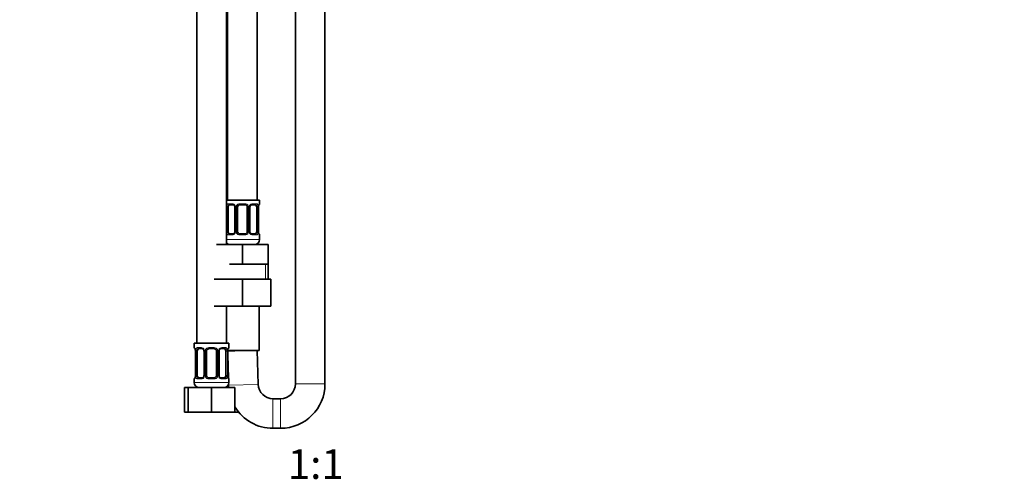
# Model space of a CAD drawing. Units: millimetres. Extents: x 0 to 1478, y 0 to 1758.
# Drawn here: x 624 to 1023, y 666 to 854 of the extents above; entities that cross this region are included whole.
import ezdxf
from ezdxf import colors
from ezdxf.entities.mleader import LeaderData, LeaderLine
from ezdxf.enums import TextEntityAlignment as Align
from ezdxf.math import Vec2, Vec3

# ---------------------------------------------------------------- set-up
doc = ezdxf.new("R2010")
doc.units = ezdxf.units.MM
doc.layers.add('DV1_Défaut', color=7, linetype='Continuous')
doc.layers.add('Défaut', color=7, linetype='Continuous')
doc.styles.add('SEACAD_ArialB', font='arialbd.ttf')

# ---------------------------------------------------------------- blocks, each defined once
blk = doc.blocks.new('_DOT')
at = {"color": 0}
blk.add_line((0, 0), (-1, 0), dxfattribs=at)
at = {"color": 0, "const_width": 0.333}
blk.add_lwpolyline([(-0.1665, 0, 1), (0.1665, 0, 1)], format="xyb", close=True, dxfattribs=at)
blk = doc.blocks.new('SE')
at = {"layer": 'DV1_Défaut', "color": 7, "linetype": 'Continuous', "lineweight": 35}
for p, q in [((735.37, 1080.63), (735.37, 706.13)), ((747.37, 706.13), (747.37, 1080.63)), ((719.87, 780.63), (719.87, 1058.63)), ((695.37, 1026.63), (695.37, 722.63)), ((707.37, 762.63), (707.37, 1026.63)), ((707.87, 1026.63), (707.87, 780.63)), ((720.87, 780.63), (707.37, 780.63)), ((709.97, 778.74), (708.55, 778.74)), ((714.87, 778.74), (712.87, 778.74)), ((719.19, 778.74), (717.78, 778.74)), ((720.87, 779.14), (720.87, 780.63)), ((708.08, 767.87), (708.08, 777.74)), ((710.82, 777.74), (710.82, 767.87)), ((711.87, 767.87), (711.87, 777.74)), ((715.87, 777.74), (715.87, 767.87)), ((716.93, 767.87), (716.93, 777.74)), ((719.67, 777.74), (719.67, 767.87)), ((720.42, 767.87), (720.42, 777.74)), ((720.43, 777.74), (720.43, 777.95)), ((708.55, 766.87), (709.97, 766.87)), ((712.87, 766.87), (714.87, 766.87)), ((717.78, 766.87), (719.19, 766.87)), ((720.87, 764.63), (720.87, 766.47)), ((703.37, 762.63), (713.87, 762.63)), ((713.87, 762.63), (724.37, 762.63)), ((713.87, 754.63), (713.87, 762.63)), ((724.37, 754.63), (724.37, 762.63)), ((708.62, 754.63), (713.87, 754.63)), ((713.87, 754.63), (719.12, 754.63)), ((719.12, 754.63), (724.37, 754.63)), ((724.37, 748.63), (724.37, 754.63)), ((702.37, 748.63), (713.87, 748.63)), ((713.87, 748.63), (713.87, 737.63)), ((713.87, 748.63), (725.37, 748.63)), ((725.37, 748.63), (725.37, 737.63)), ((702.37, 737.63), (713.87, 737.63)), ((707.37, 722.63), (707.37, 737.63)), ((713.87, 737.63), (725.37, 737.63)), ((720.62, 719.63), (720.62, 737.63)), ((708.37, 722.63), (694.37, 722.63)), ((694.37, 722.63), (694.37, 720.82)), ((708.37, 720.82), (708.37, 722.63)), ((694.82, 719.42), (694.82, 709.55)), ((695.58, 709.55), (695.58, 719.42)), ((697.47, 720.42), (696.05, 720.42)), ((698.32, 719.42), (698.32, 709.55)), ((699.37, 709.55), (699.37, 719.42)), ((702.37, 720.42), (700.37, 720.42)), ((703.37, 719.42), (703.37, 709.55)), ((704.43, 709.55), (704.43, 719.42)), ((706.69, 720.42), (705.28, 720.42)), ((707.17, 719.42), (707.17, 709.55)), ((707.88, 719.45), (713.87, 719.63)), ((707.91, 719.63), (720.62, 719.63)), ((707.92, 709.55), (707.92, 719.42)), ((707.93, 719.42), (707.93, 719.63)), ((720.28, 705.95), (719.88, 719.63)), ((707.92, 717.86), (708.2, 708.48)), ((694.37, 708.15), (694.37, 706.63)), ((694.82, 709.55), (694.82, 709.34)), ((696.05, 708.55), (697.47, 708.55)), ((700.37, 708.55), (702.37, 708.55)), ((705.28, 708.55), (706.69, 708.55)), ((708.37, 706.63), (708.37, 708.15)), ((690.4, 704.63), (691.87, 704.63)), ((690.4, 694.63), (690.4, 704.63)), ((691.87, 704.63), (701.37, 704.63)), ((691.87, 694.63), (691.87, 704.63)), ((701.37, 704.63), (710.87, 704.63)), ((701.37, 694.63), (701.37, 704.63)), ((708.27, 706), (708.28, 705.6)), ((710.87, 694.63), (710.87, 704.63)), ((729.37, 700.13), (726.28, 700.13)), ((690.4, 694.63), (691.87, 694.63)), ((691.87, 694.63), (701.37, 694.63)), ((701.37, 694.63), (710.87, 694.63)), ((710.87, 694.63), (712.34, 694.63)), ((712.34, 694.63), (712.34, 694.73)), ((726.28, 688.13), (729.37, 688.13))]:
    blk.add_line(p, q, dxfattribs=at)
at = {"layer": 'DV1_Défaut', "color": 7, "linetype": 'Continuous', "lineweight": 18}
for p, q in [((708.23, 779.14), (709.73, 779.14)), ((712.81, 779.14), (714.93, 779.14)), ((718.02, 779.14), (719.52, 779.14)), ((720.79, 779.14), (720.87, 779.14)), ((707.46, 767.87), (707.46, 777.74)), ((708.08, 777.74), (707.46, 777.74)), ((710.82, 777.74), (711.06, 777.74)), ((711.06, 777.74), (711.06, 767.87)), ((711.33, 767.87), (711.33, 777.74)), ((711.87, 777.74), (711.33, 777.74)), ((715.87, 777.74), (716.42, 777.74)), ((716.42, 777.74), (716.42, 767.87)), ((716.69, 767.87), (716.69, 777.74)), ((716.93, 777.74), (716.69, 777.74)), ((719.67, 777.74), (720.28, 777.74)), ((720.28, 777.74), (720.28, 767.87)), ((720.4, 767.87), (720.4, 777.74)), ((720.4, 777.74), (720.42, 777.74)), ((707.46, 767.87), (708.08, 767.87)), ((709.73, 766.47), (708.23, 766.47)), ((711.06, 767.87), (710.82, 767.87)), ((711.33, 767.87), (711.87, 767.87)), ((714.93, 766.47), (712.81, 766.47)), ((716.42, 767.87), (715.87, 767.87)), ((716.69, 767.87), (716.93, 767.87)), ((719.52, 766.47), (718.02, 766.47)), ((720.28, 767.87), (719.67, 767.87)), ((720.42, 767.87), (720.4, 767.87)), ((720.79, 766.47), (720.87, 766.47)), ((720.87, 764.63), (707.37, 764.63)), ((723.19, 748.63), (723.19, 754.63)), ((694.45, 720.82), (694.37, 720.82)), ((694.85, 719.42), (694.82, 719.42)), ((694.85, 719.42), (694.85, 709.55)), ((694.96, 709.55), (694.96, 719.42)), ((695.58, 719.42), (694.96, 719.42)), ((695.73, 720.82), (697.23, 720.82)), ((698.32, 719.42), (698.56, 719.42)), ((698.56, 719.42), (698.56, 709.55)), ((698.83, 709.55), (698.83, 719.42)), ((699.37, 719.42), (698.83, 719.42)), ((700.31, 720.82), (702.43, 720.82)), ((703.37, 719.42), (703.92, 719.42)), ((703.92, 719.42), (703.92, 709.55)), ((704.19, 709.55), (704.19, 719.42)), ((704.43, 719.42), (704.19, 719.42)), ((705.52, 720.82), (707.02, 720.82)), ((707.17, 719.42), (707.78, 719.42)), ((707.78, 719.42), (707.78, 709.55)), ((707.9, 709.55), (707.9, 719.42)), ((707.9, 719.42), (707.92, 719.42)), ((708.29, 720.82), (708.37, 720.82)), ((694.37, 708.15), (694.45, 708.15)), ((708.37, 706.63), (694.37, 706.63)), ((694.82, 709.55), (694.85, 709.55)), ((694.96, 709.55), (695.58, 709.55)), ((697.23, 708.15), (695.73, 708.15)), ((698.56, 709.55), (698.32, 709.55)), ((698.83, 709.55), (699.37, 709.55)), ((702.43, 708.15), (700.31, 708.15)), ((703.92, 709.55), (703.37, 709.55)), ((704.19, 709.55), (704.43, 709.55)), ((707.02, 708.15), (705.52, 708.15)), ((707.78, 709.55), (707.17, 709.55)), ((707.92, 709.55), (707.9, 709.55)), ((708.29, 708.15), (708.37, 708.15)), ((708.28, 705.6), (720.28, 705.95)), ((747.37, 706.13), (735.37, 706.13)), ((726.28, 688.13), (726.28, 700.13)), ((729.37, 688.13), (729.37, 700.13))]:
    blk.add_line(p, q, dxfattribs=at)
for centre, radius, start, end in [((709.67, 777.76), 1.39, 25.1473, 87.3249), ((712.79, 777.65), 1.49, 89.2905, 152.1251), ((714.95, 777.65), 1.49, 27.8747, 90.7097), ((718.08, 777.76), 1.39, 92.6748, 154.853), ((710.24, 777.76), 2.78, 167.8078, 180.3687), ((709.68, 777.75), 1.38, 359.8791, 25.9211), ((712.67, 777.75), 1.34, 153.3511, 180.1815), ((715.08, 777.75), 1.34, 359.817, 26.6505), ((718.06, 777.75), 1.38, 154.0799, 180.1199), ((717.51, 777.76), 2.78, 359.628, 12.1955), ((723.74, 777.75), 3.35, 169.7304, 180.1284), ((710.24, 767.85), 2.78, 179.628, 192.1955), ((709.67, 767.85), 1.39, 272.6748, 334.853), ((709.68, 767.87), 1.38, 334.0799, 0.1199), ((712.67, 767.86), 1.34, 179.817, 206.6505), ((712.79, 767.96), 1.49, 207.8747, 270.7097), ((714.95, 767.96), 1.49, 269.2905, 332.1251), ((715.08, 767.86), 1.34, 333.3511, 0.1815), ((718.06, 767.87), 1.38, 179.8791, 205.9211), ((718.08, 767.85), 1.39, 205.1473, 267.3249), ((717.5, 767.85), 2.78, 347.8078, 0.3687), ((723.74, 767.86), 3.35, 179.8705, 190.2708), ((691.5, 719.43), 3.35, 359.8705, 10.2708), ((697.74, 719.44), 2.78, 167.8078, 180.3687), ((697.17, 719.44), 1.39, 25.1473, 87.3249), ((697.18, 719.43), 1.38, 359.8791, 25.9211), ((700.17, 719.43), 1.34, 153.3511, 180.1815), ((700.29, 719.33), 1.49, 89.2905, 152.1251), ((702.45, 719.33), 1.49, 27.8747, 90.7097), ((702.58, 719.43), 1.34, 359.817, 26.6505), ((705.56, 719.43), 1.38, 154.0799, 180.1199), ((705.58, 719.44), 1.39, 92.6748, 154.853), ((705.01, 719.44), 2.78, 359.628, 12.1955), ((711.24, 719.43), 3.35, 169.7304, 180.1284), ((691.5, 709.54), 3.35, 349.7304, 0.1284), ((697.74, 709.53), 2.78, 179.628, 192.1955), ((697.17, 709.53), 1.39, 272.6748, 334.853), ((697.18, 709.55), 1.38, 334.0799, 0.1199), ((700.17, 709.55), 1.34, 179.817, 206.6505), ((700.29, 709.64), 1.49, 207.8747, 270.7097), ((702.45, 709.64), 1.49, 269.2905, 332.1251), ((702.58, 709.55), 1.34, 333.3511, 0.1815), ((705.56, 709.55), 1.38, 179.8791, 205.9211), ((705.58, 709.53), 1.39, 205.1473, 267.3249), ((705, 709.53), 2.78, 347.8078, 0.3687), ((711.24, 709.54), 3.35, 179.8705, 190.2708)]:
    blk.add_arc(centre, radius, start, end, dxfattribs=at)
at = {"layer": 'DV1_Défaut', "color": 7, "linetype": 'Continuous', "lineweight": 35}
for centre, radius, start, end in [((712.87, 777.74), 1, 90, 154.4167), ((714.87, 777.74), 1, 25.5833, 90), ((720.47, 779.14), 0.4, 304.0147, 0), ((710.18, 777.84), 0.637, 351.7014, 32.0708), ((712.87, 777.74), 1, 154.4167, 180), ((714.87, 777.74), 1, 0, 25.5833), ((717.68, 777.82), 0.741, 151.0602, 185.8933), ((722.66, 777.84), 2.23, 168.8091, 177.1766), ((710.07, 767.79), 0.739, 331.0609, 5.8944), ((712.87, 767.87), 1, 180, 205.5833), ((712.87, 767.87), 1, 205.5833, 270), ((714.87, 767.87), 1, 270, 334.4167), ((714.87, 767.87), 1, 334.4167, 0), ((717.57, 767.78), 0.638, 171.6821, 212.108), ((721.85, 767.77), 1.43, 176.103, 189.1725), ((722.12, 767.64), 1.68, 183.1393, 190.3203), ((720.47, 766.47), 0.4, 0, 59.2184), ((708.87, 764.63), 2, 221.4096, 270), ((718.87, 764.63), 2, 270, 0), ((694.77, 720.82), 0.4, 180, 238.327), ((693.12, 719.66), 1.69, 3.1564, 10.2852), ((693.39, 719.52), 1.43, 356.1034, 9.1729), ((697.68, 719.52), 0.637, 351.7014, 32.0708), ((700.37, 719.42), 1, 154.4167, 180), ((700.37, 719.42), 1, 90, 154.4167), ((702.37, 719.42), 1, 25.5833, 90), ((702.37, 719.42), 1, 0, 25.5833), ((705.18, 719.5), 0.741, 151.0602, 185.8933), ((710.16, 719.52), 2.23, 168.8091, 177.1766), ((707.97, 720.82), 0.4, 304.0147, 0), ((694.77, 708.15), 0.4, 124.0147, 180), ((696.37, 706.63), 2, 180, 270), ((692.59, 709.45), 2.23, 348.8084, 357.1781), ((697.57, 709.47), 0.739, 331.0609, 5.8944), ((700.37, 709.55), 1, 180, 205.5833), ((700.37, 709.55), 1, 205.5833, 270), ((702.37, 709.55), 1, 270, 334.4167), ((702.37, 709.55), 1, 334.4167, 0), ((705.07, 709.46), 0.638, 171.6821, 212.108), ((706.37, 706.63), 2, 270, 0), ((709.35, 709.45), 1.43, 176.103, 189.1725), ((709.62, 709.32), 1.68, 183.1393, 190.3203), ((707.97, 708.15), 0.4, 0, 58.327), ((726.28, 706.13), 18, 181.6847, 184.7802), ((726.28, 706.13), 6, 181.6847, 270), ((729.37, 706.13), 6, 270, 0), ((729.37, 706.13), 18, 270, 0), ((726.28, 706.13), 18, 211.165, 270)]:
    blk.add_arc(centre, radius, start, end, dxfattribs=at)
for centre, major_axis, ratio, start_param, end_param in [((708.78, 777.74), (0, -1), 0.707107, 3.141593, 4.265876), ((718.96, 777.74), (0, 1), 0.707107, 5.158902, 6.283185), ((708.78, 777.74), (0, -1), 0.707107, 4.265876, 4.712389), ((718.96, 777.74), (0, 1), 0.707107, 4.712389, 5.158902), ((720.07, 778.35), (-0.394, 0.069), 0.426558, 3.108011, 3.136303), ((708.78, 767.87), (0, -1), 0.707107, 4.712389, 5.158902), ((708.78, 767.87), (0, -1), 0.707107, 5.158902, 6.283185), ((718.96, 767.87), (0, 1), 0.707107, 3.141593, 4.265876), ((718.96, 767.87), (0, 1), 0.707107, 4.265876, 4.712389), ((696.28, 719.42), (0, -1), 0.707107, 4.265876, 4.712389), ((696.28, 719.42), (0, -1), 0.707107, 3.141593, 4.265876), ((706.46, 719.42), (0, 1), 0.707107, 5.158902, 6.283185), ((706.46, 719.42), (0, 1), 0.707107, 4.712389, 5.158902), ((707.57, 720.03), (-0.394, 0.069), 0.426558, 3.108011, 3.136303), ((695.17, 708.95), (0.394, -0.069), 0.426558, 3.109296, 3.135175), ((696.28, 709.55), (0, -1), 0.707107, 4.712389, 5.158902), ((696.28, 709.55), (0, -1), 0.707107, 5.158902, 6.283185), ((706.46, 709.55), (0, 1), 0.707107, 3.141593, 4.265876), ((706.46, 709.55), (0, 1), 0.707107, 4.265876, 4.712389)]:
    blk.add_ellipse(centre, major_axis=major_axis, ratio=ratio, start_param=start_param, end_param=end_param, dxfattribs=at)
at = {"layer": 'DV1_Défaut', "color": 7, "linetype": 'Continuous', "lineweight": 18}
for centre, major_axis, ratio, start_param, end_param in [((708.55, 779.14), (0, -0.4), 0.806081, 4.712389, 6.283185), ((709.97, 779.14), (0, -0.4), 0.591806, 4.712389, 6.283185), ((712.87, 779.14), (0, -0.4), 0.151515, 4.712389, 6.283185), ((714.87, 779.14), (0, -0.4), 0.151515, 0, 1.570796), ((717.78, 779.14), (0, -0.4), 0.591806, 0, 1.570796), ((719.19, 779.14), (0, -0.4), 0.806081, 0, 1.570796), ((720.4, 779.14), (0, -0.4), 0.988455, 0.670351, 1.570796), ((707.89, 778.35), (0.391, -0.084), 0.411702, 3.62283, 5.508006), ((711.09, 778.35), (0.363, 0.168), 0.191543, 1.963754, 3.151936), ((711.61, 778.35), (0.361, -0.173), 0.155676, 4.398009, 6.283185), ((716.14, 778.35), (-0.361, -0.173), 0.155676, 0, 1.885177), ((716.66, 778.35), (-0.363, 0.168), 0.191543, 3.130835, 4.319431), ((719.86, 778.35), (-0.391, -0.084), 0.411702, 0.775179, 2.660356), ((720.07, 778.35), (-0.394, 0.069), 0.426558, 3.136303, 3.530367), ((707.89, 767.26), (-0.391, -0.084), 0.411702, 3.916772, 5.801948), ((708.55, 766.47), (0, -0.4), 0.806081, 3.141593, 4.712389), ((709.97, 766.47), (0, -0.4), 0.591806, 3.141593, 4.712389), ((711.09, 767.26), (0.363, -0.168), 0.191543, 3.124608, 4.319431), ((711.61, 767.26), (-0.361, -0.173), 0.155676, 3.141593, 5.026769), ((712.87, 766.47), (0, -0.4), 0.151515, 3.141593, 4.712389), ((714.87, 766.47), (0, -0.4), 0.151515, 1.570796, 3.141593), ((716.14, 767.26), (0.361, -0.173), 0.155676, 1.256416, 3.141593), ((716.66, 767.26), (-0.363, -0.168), 0.191543, 1.963754, 3.158025), ((717.78, 766.47), (0, -0.4), 0.591806, 1.570796, 3.141593), ((719.19, 766.47), (0, -0.4), 0.806081, 1.570796, 3.141593), ((719.86, 767.26), (0.391, -0.084), 0.411702, 0.481237, 2.366414), ((720.07, 767.26), (-0.394, -0.069), 0.426558, 2.752818, 3.151875), ((720.4, 766.47), (0, -0.4), 0.988455, 1.570796, 2.479588), ((694.85, 720.82), (0, -0.4), 0.988455, 4.712389, 5.616404), ((695.17, 720.03), (0.394, 0.069), 0.426558, 2.752818, 3.150404), ((695.39, 720.03), (0.391, -0.084), 0.411702, 3.62283, 5.508006), ((696.05, 720.82), (0, -0.4), 0.806081, 4.712389, 6.283185), ((697.47, 720.82), (0, -0.4), 0.591806, 4.712389, 6.283185), ((698.59, 720.03), (0.363, 0.168), 0.191543, 1.963754, 3.151936), ((699.11, 720.03), (0.361, -0.173), 0.155676, 4.398009, 6.283185), ((700.37, 720.82), (0, -0.4), 0.151515, 4.712389, 6.283185), ((702.37, 720.82), (0, -0.4), 0.151515, 0, 1.570796), ((703.64, 720.03), (-0.361, -0.173), 0.155676, 0, 1.885177), ((704.16, 720.03), (-0.363, 0.168), 0.191543, 3.130835, 4.319431), ((705.28, 720.82), (0, -0.4), 0.591806, 0, 1.570796), ((706.69, 720.82), (0, -0.4), 0.806081, 0, 1.570796), ((707.36, 720.03), (-0.391, -0.084), 0.411702, 0.775179, 2.660356), ((707.57, 720.03), (-0.394, 0.069), 0.426558, 3.136303, 3.530367), ((707.9, 720.82), (0, -0.4), 0.988455, 0.670351, 1.570796), ((694.85, 708.15), (0, -0.4), 0.988455, 3.806492, 4.712389), ((695.17, 708.95), (0.394, -0.069), 0.426558, 3.135175, 3.530367), ((695.39, 708.95), (-0.391, -0.084), 0.411702, 3.916772, 5.801948), ((696.05, 708.15), (0, -0.4), 0.806081, 3.141593, 4.712389), ((697.47, 708.15), (0, -0.4), 0.591806, 3.141593, 4.712389), ((698.59, 708.95), (0.363, -0.168), 0.191543, 3.124608, 4.319431), ((699.11, 708.95), (-0.361, -0.173), 0.155676, 3.141593, 5.026769), ((700.37, 708.15), (0, -0.4), 0.151515, 3.141593, 4.712389), ((702.37, 708.15), (0, -0.4), 0.151515, 1.570796, 3.141593), ((703.64, 708.95), (0.361, -0.173), 0.155676, 1.256416, 3.141593), ((704.16, 708.95), (-0.363, -0.168), 0.191543, 1.963754, 3.158025), ((705.28, 708.15), (0, -0.4), 0.591806, 1.570796, 3.141593), ((706.69, 708.15), (0, -0.4), 0.806081, 1.570796, 3.141593), ((707.36, 708.95), (0.391, -0.084), 0.411702, 0.481237, 2.366414), ((707.57, 708.95), (-0.394, -0.069), 0.426558, 2.752818, 3.151875), ((707.9, 708.15), (0, -0.4), 0.988455, 1.570796, 2.479588)]:
    blk.add_ellipse(centre, major_axis=major_axis, ratio=ratio, start_param=start_param, end_param=end_param, dxfattribs=at)
for points, knots in [([(707.53, 778.35), (707.55, 778.47), (707.59, 778.58), (707.68, 778.78), (707.73, 778.86), (707.85, 779), (707.92, 779.06), (708.07, 779.13), (708.15, 779.14), (708.23, 779.14)], [0, 0, 0, 0, 0.25, 0.25, 0.5, 0.5, 0.75, 0.75, 1, 1, 1, 1]), ([(708.55, 778.74), (708.5, 778.74), (708.45, 778.73), (708.36, 778.68), (708.32, 778.64), (708.22, 778.49), (708.17, 778.35), (708.14, 778.18)], [0, 0, 0, 0, 0.25, 0.25, 0.5, 0.5, 1, 1, 1, 1]), ([(719.6, 778.18), (719.59, 778.26), (719.57, 778.34), (719.52, 778.48), (719.49, 778.54), (719.39, 778.69), (719.3, 778.74), (719.19, 778.74)], [0, 0, 0, 0, 0.25, 0.25, 0.5, 0.5, 1, 1, 1, 1]), ([(719.52, 779.14), (719.6, 779.14), (719.68, 779.13), (719.82, 779.06), (719.89, 779), (720.01, 778.87), (720.07, 778.78), (720.16, 778.58), (720.19, 778.47), (720.22, 778.35)], [0, 0, 0, 0, 0.25, 0.25, 0.5, 0.5, 0.75, 0.75, 1, 1, 1, 1]), ([(720.45, 778.35), (720.47, 778.47), (720.5, 778.58), (720.56, 778.78), (720.59, 778.86), (720.66, 779), (720.69, 779.06), (720.75, 779.13), (720.77, 779.14), (720.79, 779.14)], [0, 0, 0, 0, 0.25, 0.25, 0.5, 0.5, 0.75, 0.75, 1, 1, 1, 1]), ([(708.23, 766.47), (708.15, 766.47), (708.07, 766.49), (707.92, 766.56), (707.85, 766.61), (707.73, 766.75), (707.68, 766.83), (707.59, 767.03), (707.55, 767.14), (707.53, 767.26)], [0, 0, 0, 0, 0.25, 0.25, 0.5, 0.5, 0.75, 0.75, 1, 1, 1, 1]), ([(708.14, 767.44), (708.16, 767.35), (708.18, 767.27), (708.23, 767.13), (708.25, 767.07), (708.36, 766.92), (708.45, 766.87), (708.55, 766.87)], [0, 0, 0, 0, 0.25, 0.25, 0.5, 0.5, 1, 1, 1, 1]), ([(719.19, 766.87), (719.25, 766.87), (719.3, 766.88), (719.38, 766.93), (719.42, 766.97), (719.53, 767.12), (719.57, 767.26), (719.6, 767.44)], [0, 0, 0, 0, 0.25, 0.25, 0.5, 0.5, 1, 1, 1, 1]), ([(720.22, 767.26), (720.19, 767.14), (720.16, 767.03), (720.07, 766.83), (720.01, 766.75), (719.89, 766.61), (719.82, 766.56), (719.68, 766.49), (719.6, 766.47), (719.52, 766.47)], [0, 0, 0, 0, 0.25, 0.25, 0.5, 0.5, 0.75, 0.75, 1, 1, 1, 1]), ([(720.79, 766.47), (720.77, 766.47), (720.75, 766.49), (720.69, 766.56), (720.66, 766.61), (720.59, 766.75), (720.56, 766.83), (720.5, 767.03), (720.47, 767.14), (720.45, 767.26)], [0, 0, 0, 0, 0.25, 0.25, 0.5, 0.5, 0.75, 0.75, 1, 1, 1, 1]), ([(694.45, 720.82), (694.48, 720.82), (694.5, 720.81), (694.56, 720.74), (694.59, 720.68), (694.65, 720.55), (694.69, 720.46), (694.75, 720.26), (694.77, 720.15), (694.8, 720.03)], [0, 0, 0, 0, 0.25, 0.25, 0.5, 0.5, 0.75, 0.75, 1, 1, 1, 1]), ([(695.03, 720.03), (695.05, 720.15), (695.09, 720.26), (695.18, 720.46), (695.23, 720.55), (695.35, 720.68), (695.42, 720.74), (695.57, 720.81), (695.65, 720.82), (695.73, 720.82)], [0, 0, 0, 0, 0.25, 0.25, 0.5, 0.5, 0.75, 0.75, 1, 1, 1, 1]), ([(696.05, 720.42), (696, 720.42), (695.95, 720.41), (695.86, 720.36), (695.82, 720.32), (695.72, 720.17), (695.67, 720.03), (695.64, 719.86)], [0, 0, 0, 0, 0.25, 0.25, 0.5, 0.5, 1, 1, 1, 1]), ([(707.1, 719.86), (707.09, 719.94), (707.07, 720.02), (707.02, 720.16), (706.99, 720.22), (706.89, 720.37), (706.8, 720.42), (706.69, 720.42)], [0, 0, 0, 0, 0.25, 0.25, 0.5, 0.5, 1, 1, 1, 1]), ([(707.02, 720.82), (707.1, 720.82), (707.18, 720.81), (707.32, 720.74), (707.39, 720.68), (707.51, 720.55), (707.57, 720.46), (707.66, 720.26), (707.69, 720.15), (707.72, 720.03)], [0, 0, 0, 0, 0.25, 0.25, 0.5, 0.5, 0.75, 0.75, 1, 1, 1, 1]), ([(707.95, 720.03), (707.97, 720.15), (708, 720.26), (708.06, 720.46), (708.09, 720.55), (708.16, 720.68), (708.19, 720.74), (708.25, 720.81), (708.27, 720.82), (708.29, 720.82)], [0, 0, 0, 0, 0.25, 0.25, 0.5, 0.5, 0.75, 0.75, 1, 1, 1, 1]), ([(694.8, 708.95), (694.77, 708.82), (694.75, 708.71), (694.69, 708.51), (694.65, 708.43), (694.59, 708.29), (694.56, 708.24), (694.5, 708.17), (694.48, 708.15), (694.45, 708.15)], [0, 0, 0, 0, 0.25, 0.25, 0.5, 0.5, 0.75, 0.75, 1, 1, 1, 1]), ([(695.73, 708.15), (695.65, 708.15), (695.57, 708.17), (695.42, 708.24), (695.35, 708.29), (695.23, 708.43), (695.18, 708.51), (695.09, 708.71), (695.05, 708.82), (695.03, 708.95)], [0, 0, 0, 0, 0.25, 0.25, 0.5, 0.5, 0.75, 0.75, 1, 1, 1, 1]), ([(695.64, 709.12), (695.66, 709.03), (695.68, 708.95), (695.73, 708.81), (695.75, 708.75), (695.86, 708.61), (695.95, 708.55), (696.05, 708.55)], [0, 0, 0, 0, 0.25, 0.25, 0.5, 0.5, 1, 1, 1, 1]), ([(706.69, 708.55), (706.75, 708.55), (706.8, 708.56), (706.88, 708.62), (706.92, 708.65), (707.03, 708.8), (707.07, 708.94), (707.1, 709.12)], [0, 0, 0, 0, 0.25, 0.25, 0.5, 0.5, 1, 1, 1, 1]), ([(707.72, 708.95), (707.69, 708.82), (707.66, 708.71), (707.57, 708.51), (707.51, 708.43), (707.39, 708.29), (707.32, 708.24), (707.18, 708.17), (707.1, 708.15), (707.02, 708.15)], [0, 0, 0, 0, 0.25, 0.25, 0.5, 0.5, 0.75, 0.75, 1, 1, 1, 1]), ([(708.29, 708.15), (708.27, 708.15), (708.25, 708.17), (708.19, 708.24), (708.16, 708.29), (708.09, 708.43), (708.06, 708.51), (708, 708.71), (707.97, 708.82), (707.95, 708.95)], [0, 0, 0, 0, 0.25, 0.25, 0.5, 0.5, 0.75, 0.75, 1, 1, 1, 1])]:
    blk.add_open_spline(points, degree=3, knots=knots, dxfattribs=at)
at = {"layer": 'DV1_Défaut', "color": 7, "linetype": 'Continuous', "lineweight": 35}
for points, knots in [([(709.96, 778.74), (709.97, 778.74), (710.05, 778.75), (710.25, 778.69), (710.54, 778.5), (710.66, 778.29), (710.72, 778.18)], [0, 0, 0, 0, 0.040431, 0.355444, 0.692207, 1, 1, 1, 1]), ([(717.02, 778.18), (717.03, 778.19), (717.07, 778.3), (717.23, 778.51), (717.49, 778.69), (717.7, 778.76), (717.78, 778.74), (717.78, 778.74)], [0, 0, 0, 0, 0.020488, 0.320019, 0.645056, 0.976625, 1, 1, 1, 1]), ([(720.47, 778.28), (720.47, 778.29), (720.49, 778.42), (720.55, 778.63), (720.61, 778.8), (720.64, 778.85), (720.65, 778.85), (720.65, 778.85)], [0, 0, 0, 0, 0.028177, 0.413154, 0.756257, 0.95623, 1, 1, 1, 1]), ([(710.72, 767.43), (710.72, 767.42), (710.68, 767.31), (710.52, 767.11), (710.26, 766.92), (710.05, 766.86), (709.97, 766.87), (709.97, 766.87)], [0, 0, 0, 0, 0.020631, 0.320129, 0.645131, 0.976663, 1, 1, 1, 1]), ([(717.79, 766.87), (717.78, 766.87), (717.7, 766.86), (717.49, 766.92), (717.21, 767.11), (717.09, 767.32), (717.02, 767.43)], [0, 0, 0, 0, 0.040456, 0.355728, 0.692768, 1, 1, 1, 1]), ([(720.65, 766.76), (720.65, 766.76), (720.64, 766.78), (720.6, 766.85), (720.53, 767.03), (720.49, 767.21), (720.47, 767.33)], [0, 0, 0, 0, 0.1253504, 0.3303113, 0.6353372, 1, 1, 1, 1]), ([(694.6, 720.53), (694.6, 720.53), (694.61, 720.52), (694.65, 720.44), (694.71, 720.27), (694.75, 720.08), (694.78, 719.96)], [0, 0, 0, 0, 0.125298, 0.330174, 0.635072, 1, 1, 1, 1]), ([(697.46, 720.42), (697.47, 720.42), (697.55, 720.43), (697.75, 720.37), (698.04, 720.18), (698.16, 719.97), (698.22, 719.86)], [0, 0, 0, 0, 0.040431, 0.355444, 0.692207, 1, 1, 1, 1]), ([(704.52, 719.86), (704.53, 719.87), (704.57, 719.98), (704.73, 720.19), (704.99, 720.37), (705.2, 720.44), (705.28, 720.42), (705.28, 720.42)], [0, 0, 0, 0, 0.020488, 0.320019, 0.645056, 0.976625, 1, 1, 1, 1]), ([(707.97, 719.96), (707.97, 719.97), (707.99, 720.1), (708.05, 720.31), (708.11, 720.48), (708.14, 720.53), (708.15, 720.53), (708.15, 720.53)], [0, 0, 0, 0, 0.0281769, 0.413154, 0.7562569, 0.9562301, 1, 1, 1, 1]), ([(694.78, 709.01), (694.78, 709), (694.76, 708.88), (694.7, 708.67), (694.63, 708.5), (694.6, 708.45), (694.6, 708.44), (694.6, 708.44)], [0, 0, 0, 0, 0.028295, 0.413225, 0.756286, 0.956235, 1, 1, 1, 1]), ([(698.22, 709.11), (698.22, 709.11), (698.18, 708.99), (698.02, 708.79), (697.76, 708.6), (697.55, 708.54), (697.47, 708.55), (697.47, 708.55)], [0, 0, 0, 0, 0.020631, 0.320129, 0.645131, 0.976663, 1, 1, 1, 1]), ([(705.29, 708.55), (705.28, 708.55), (705.2, 708.54), (704.99, 708.6), (704.71, 708.79), (704.59, 709), (704.52, 709.12)], [0, 0, 0, 0, 0.040456, 0.355728, 0.692768, 1, 1, 1, 1]), ([(708.15, 708.44), (708.15, 708.44), (708.14, 708.46), (708.1, 708.53), (708.03, 708.71), (707.99, 708.89), (707.97, 709.01)], [0, 0, 0, 0, 0.1253504, 0.3303113, 0.6353372, 1, 1, 1, 1])]:
    blk.add_open_spline(points, degree=3, knots=knots, dxfattribs=at)

msp = doc.modelspace()

# ---------------------------------------------------------------- block references
at = {"layer": 'Défaut'}
msp.add_blockref('SE', (0, 0), dxfattribs=at)

# ---------------------------------------------------------------- texts
at = {"layer": 'Défaut', "color": 7, "linetype": 'Continuous', "lineweight": 35, "style": 'SEACAD_ArialB'}
msp.add_text('1:1', height=12, dxfattribs=at).set_placement((732.26, 679.63), align=Align.TOP_LEFT)

# ---------------------------------------------------------------- leaders
at = {"layer": 'Défaut', "color": 7, "linetype": 'Continuous', "lineweight": 18}
ml = msp.add_multileader_mtext('Standard', dxfattribs=at)
ml.set_content('{\\pxsm0.9;\\fSolid Edge ISO|b1||i0||c0|p34;\\W1.;08/02/2021\\P}', color=256)
ml.set_leader_properties()
ml.set_arrow_properties(name='DOT')
ml.build(insert=Vec2(0, 0))
ml.multileader.update_dxf_attribs({"leader_type": 0, "dogleg_length": 0, "arrow_head_size": 12})
ctx = ml.context
ctx.base_point, ctx.char_height, ctx.arrow_head_size, ctx.landing_gap_size = Vec3(1390.41, 1750.71), 12, 12, 4.2
notes = []
notes.append((ctx, [(0, (0, 0, 0), (0, 0), (1, 0), 1, [])]))
ctx.mtext.insert = Vec3(1392.41, 1756.83)
for ctx, leaders in notes:
    for number, flags, end, landing, length, lines in leaders:
        leader = LeaderData()
        leader.index, (leader.has_last_leader_line, leader.has_dogleg_vector, leader.attachment_direction) = number, flags
        leader.last_leader_point, leader.dogleg_vector, leader.dogleg_length = Vec3(end), Vec3(landing), length
        for number, points, colour, breaks in lines:
            line = LeaderLine()
            line.index, line.vertices, line.color, line.breaks = number, Vec3.list(points), colors.encode_raw_color(colour), breaks
            leader.lines.append(line)
        ctx.leaders.append(leader)

doc.saveas('drawing.dxf')
